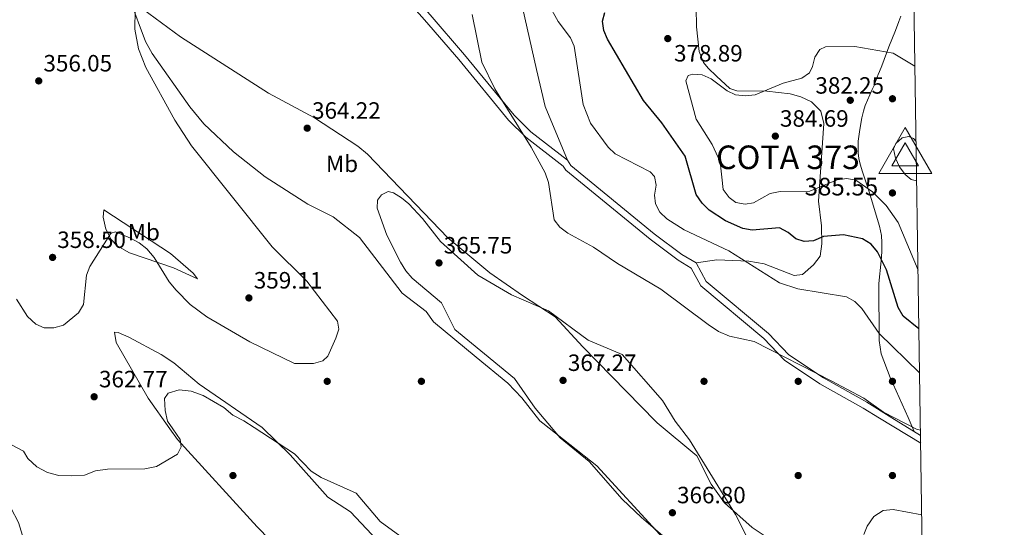
# Model space of a CAD drawing. Units: metres. Extents: x 601263 to 608200, y 4682876 to 4687630.
# Drawn here: x 607782 to 608200, y 4685269 to 4685484 of the extents above; entities that cross this region are included whole.
import ezdxf
from ezdxf.enums import TextEntityAlignment as Align

# ---------------------------------------------------------------- set-up
doc = ezdxf.new("R2010")
doc.units = ezdxf.units.M
doc.header["$MEASUREMENT"] = 0
doc.linetypes.add('DGN Style 3', pattern=[121.51804000000001, 86.79860000000001, -34.71944000000001])
for name, color, linetype, lineweight in [('Nivel 17', 7, 'Continuous', 0), ('Nivel 21', 7, 'Continuous', 0), ('Nivel 36', 7, 'Continuous', 0), ('Nivel 37', 7, 'Continuous', 0), ('Nivel 4', 7, 'Continuous', 0), ('Nivel 40', 7, 'Continuous', 0), ('Nivel 41', 7, 'Continuous', 0), ('Nivel 5', 7, 'Continuous', 0), ('Nivel 61', 7, 'Continuous', 0), ('Nivel 7', 7, 'Continuous', 0), ('Nivel 8', 7, 'Continuous', 0)]:
    doc.layers.add(name, color=color, linetype=linetype, lineweight=lineweight)
doc.styles.add('Style-Arial', font='txt')
doc.styles.add('Style-Arial Narrow', font='txt')

# ---------------------------------------------------------------- blocks, each defined once
blk = doc.blocks.new('5PATER_1')
at = {"layer": 'Nivel 7', "linetype": 'Continuous', "lineweight": 0}
h = blk.add_hatch(color=51, dxfattribs=at)
edge = h.paths.add_edge_path()
edge.add_ellipse((-0.002078115940093994, -0.004258830100297928), major_axis=(-1.095731442372465, -1.110710699892244), ratio=0.9994222409660318, start_angle=0, end_angle=360)
blk = doc.blocks.new('5PERFI_1')
at = {"layer": 'Nivel 17', "linetype": 'Continuous', "lineweight": 0}
h = blk.add_hatch(color=7, dxfattribs=at)
edge = h.paths.add_edge_path()
edge.add_arc((0.005043391138315201, -2.677366137504578e-05), 1.559999999766158, 315.0000000018422, 675.0000000018422)
blk = doc.blocks.new('5VROI')
at = {"layer": 'Nivel 8', "color": 7, "linetype": 'Continuous', "lineweight": 0}
for points in [[(111.1989643871784, -64.99939465522766), (-113.7989401519299, -64.99939465522766), (-1.899982303380966, 129.998789280653)], [(-1.899982303380966, 64.99939465522766), (54.29949429631233, -32.49969732761383), (-58.19945797324181, -32.49969732761383)]]:
    blk.add_3dface(points, dxfattribs=at)

msp = doc.modelspace()

# ---------------------------------------------------------------- linework, layer by layer
at = {"layer": 'Nivel 21', "color": 7, "linetype": 'DGN Style 3', "lineweight": 0, "extrusion": (0.008318039342203107, -0.005064803886814663, 0.9999525778671156), "elevation": -18307.58880100265, "flags": 128}
msp.add_lwpolyline([(608123.0321768932, 4685282.650032256), (608140.5732337013, 4685271.96989527)], dxfattribs=at)
at = {"layer": 'Nivel 21', "color": 7, "linetype": 'Continuous', "lineweight": 0, "extrusion": (0.01308068319485064, -0.008082722894435236, 0.9998817756703878), "elevation": -29551.10962019308, "flags": 128}
msp.add_lwpolyline([(608095.6242424436, 4685229.553051796), (608107.7960790023, 4685222.032806139)], dxfattribs=at)
at = {"layer": 'Nivel 21', "color": 7, "linetype": 'Continuous', "lineweight": 0}
for points in [[(608014.7100000009, 4685424.809999999, 365.74), (607999.120000001, 4685436.890000001, 365.06), (607992.0100000016, 4685443.949999999, 364.8), (607970.8999999985, 4685469.580000002, 364.43), (607956.3200000003, 4685486.510000002, 362.86), (607933.6700000018, 4685511.850000001, 362.17), (607923.8599999994, 4685525.41, 362.07), (607919.3399999999, 4685533.84, 362.86), (607915.620000001, 4685543.100000001, 362.38), (607911.8599999994, 4685548.399999999, 362.19), (607900.3099999987, 4685556.690000001, 362.07), (607889.5799999982, 4685561.350000001, 361.28), (607885.629999999, 4685564.5, 361.03), (607882.3999999985, 4685568.309999999, 360.79), (607855.1499999985, 4685612.149999999, 360.23), (607844.3000000007, 4685634.43, 360.23), (607834.6900000013, 4685651.969999999, 359.5), (607825.6900000013, 4685675.16, 359.63)], [(608014.7100000009, 4685424.809999999, 365.74), (608016.1600000001, 4685422.559999999, 365.83), (608051.5300000012, 4685393.539999999, 366.72), (608063.2600000016, 4685384.789999999, 366.19), (608069.3200000003, 4685381.170000002, 367.24)], [(608152.4200000018, 4685315.359999999, 363.99), (608141.7300000004, 4685321.969999999, 364.19), (608123.370000001, 4685332.309999999, 365), (608108.629999999, 4685342.109999999, 365.49), (608100.0100000016, 4685351.199999999, 365.65), (608073.5399999991, 4685373.330000002, 367.04), (608069.3200000003, 4685381.170000002, 367.24)]]:
    msp.add_polyline3d(points, dxfattribs=at)
at = {"layer": 'Nivel 21', "color": 7, "linetype": 'DGN Style 3', "lineweight": 0}
msp.add_polyline3d([(607931.2100000009, 4685509.859999999, 361.98), (607953.9499999993, 4685484.420000002, 362.67), (607968.4800000004, 4685467.530000001, 364.24), (607989.6700000018, 4685441.82, 364.61), (607997.0300000012, 4685434.510000002, 364.88), (608012.7800000012, 4685422.300000001, 365.57), (608013.9299999997, 4685420.57, 365.4), (608049.7100000009, 4685391.219999999, 366.29), (608061.629999999, 4685382.32, 365.77), (608067.25, 4685378.969999999, 366.72), (608071.2800000012, 4685371.48, 367.04), (608098.0500000007, 4685349.109999999, 365.64), (608106.7699999996, 4685339.899999999, 365.47), (608121.870000001, 4685329.859999999, 364.97), (608140.2699999996, 4685319.5, 364.16), (608147.1000000015, 4685315.280000001, 364.04)], dxfattribs=at)
at = {"layer": 'Nivel 36', "color": 92, "linetype": 'Continuous', "lineweight": 0, "extrusion": (0.07199999726529566, -0.1677176406885711, 0.9832023155971801), "elevation": -741663.6993439599, "flags": 128}
msp.add_lwpolyline([(2407100.66120306, 3997229.077362444), (2407100.66120306, 3997222.502706561)], dxfattribs=at)
at = {"layer": 'Nivel 36', "color": 92, "linetype": 'Continuous', "lineweight": 0}
for points in [[(607825.6900000013, 4685675.16, 359.63), (607839.120000001, 4685670.710000001, 361.47), (607862.4299999997, 4685661.300000001, 361.73), (607866.8399999999, 4685659, 361.73), (607878.1999999993, 4685650.18, 361.8), (607887.7199999988, 4685639.359999999, 363.04), (607899.4100000001, 4685618.010000002, 364.09), (607906.3599999994, 4685607.449999999, 364.88), (607926.7899999991, 4685582.02, 364.62), (607949.6900000013, 4685559.350000001, 366.19), (607962.3999999985, 4685538.280000001, 366.45), (607972.3599999994, 4685527.260000002, 366.19), (607991.5, 4685503.07, 367.24), (607993.5199999996, 4685498.48, 367.29), (608001.5599999987, 4685463.280000001, 365.93), (608005.2600000016, 4685447.66, 366.45), (608014.7100000009, 4685424.809999999, 365.74)], [(608004.25, 4685313.109999999, 364.33), (608002.8900000006, 4685314.18, 364.32), (607995.3299999982, 4685323.859999999, 364.32), (607989.2800000012, 4685330.120000001, 364.21), (607975.8299999982, 4685341.129999999, 364.17), (607957.8099999987, 4685356.199999999, 363.12), (607954.6400000006, 4685360.539999999, 363.12), (607944.4899999984, 4685368.300000001, 362.94), (607926.3999999985, 4685392.02, 362.86), (607915.1700000018, 4685400.739999998, 362.59), (607904.4699999988, 4685406.080000002, 361.54), (607886.2699999996, 4685417.780000001, 361.06), (607872.8200000003, 4685428.350000001, 360.57), (607860.2399999984, 4685440.18, 360.59), (607854.2800000012, 4685447.420000002, 360.76), (607838.3500000015, 4685470.080000002, 359.85), (607835.4600000009, 4685475.129999999, 359.71), (607828.8399999999, 4685493.239999998, 359.44), (607850.3599999994, 4685477.18, 360.28), (607887.6600000001, 4685453.219999999, 363.12), (607907.2199999988, 4685442.789999999, 362.86), (607925.629999999, 4685430.800000001, 362.86), (607929.7600000016, 4685427.359999999, 362.86), (607963.8299999982, 4685391.879999999, 364.19), (607981.6499999985, 4685376.940000001, 364.38), (607995.6000000015, 4685367.390000001, 365.46), (608009.5, 4685358.280000001, 365.48), (608021.129999999, 4685345.559999999, 365.2), (608027.3299999982, 4685339.25, 366.45), (608052.2100000009, 4685313.84, 365.86)], [(608069.3200000003, 4685381.170000002, 367.24), (608078.120000001, 4685382.469999999, 367.77), (608091.6600000001, 4685381.960000001, 368.92), (608098.2300000004, 4685380.77, 369.34), (608110.9699999988, 4685375.77, 370), (608114.5100000016, 4685376.199999999, 370.39), (608119.0599999987, 4685380.379999999, 371.44), (608122, 4685384.030000001, 373.22), (608122.6600000001, 4685389.23, 373.74), (608122.4699999988, 4685396.879999999, 375.38), (608121.2399999984, 4685407.359999999, 378.79), (608123.5, 4685440.379999999, 382.47), (608122.2100000009, 4685445.649999999, 382.73), (608118.3399999999, 4685449.52, 381.94), (608113.7699999996, 4685451.699999999, 381.54), (608109.2399999984, 4685452.940000001, 381.15), (608099.3599999994, 4685454.039999999, 380.37), (608086.6400000006, 4685454.25, 379.84), (608083.6099999994, 4685455.219999999, 379.84), (608077.9499999993, 4685460.5, 379.84), (608074.4400000013, 4685463.870000001, 378.92), (608072.4800000004, 4685466.289999999, 378.27), (608070.5700000003, 4685470.969999999, 378.02), (608069.4299999997, 4685481.390000001, 376.69), (608069.2800000012, 4685489.629999999, 376.17)], [(608156.1600000001, 4685485.940000001, 378.29), (608155.3999999985, 4685483.620000001, 378.47)], [(608155.3999999985, 4685483.620000001, 378.47), (608154, 4685479.890000001, 378.64), (608151.0799999982, 4685472.899999999, 379.45), (608148.0700000003, 4685464.82, 380.22), (608147.1499999985, 4685462.5, 380.62), (608146.6000000015, 4685461.109999999, 380.66), (608145.3500000015, 4685457.82, 380.52), (608144.870000001, 4685456.580000002, 380.56), (608144.1000000015, 4685454.760000002, 380.84), (608142.0399999991, 4685450.309999999, 381.86), (608141.1000000015, 4685448, 382.13), (608140.370000001, 4685445.670000002, 382.14), (608139.6900000013, 4685442.739999998, 382.14), (608138.8200000003, 4685437.77, 382.14), (608138.1499999985, 4685432.84, 382.1), (608138.0199999996, 4685430.370000001, 381.71), (608138.1099999994, 4685427.91, 381.14), (608138.4400000013, 4685425.460000001, 380.63), (608138.9600000009, 4685423.07, 380.11), (608139.9400000013, 4685419.830000002, 379.56), (608142.8900000006, 4685410.870000001, 378.46), (608145.370000001, 4685402.809999999, 377.34), (608147.120000001, 4685396.739999998, 376.49), (608147.5700000003, 4685394.800000001, 376.22), (608147.9299999997, 4685392.850000001, 375.94), (608148.1799999997, 4685389.859999999, 375.5), (608148.120000001, 4685385.93, 374.8), (608147.8299999982, 4685382, 374.07), (608146.8900000006, 4685372.5, 372.42), (608146.9800000004, 4685348.289999999, 369.17), (608147.8999999985, 4685342.510000002, 368.1), (608151.7199999988, 4685332.530000001, 366.54), (608159.2800000012, 4685315.539999999, 365.02), (608159.3099999987, 4685315.469999999, 365.02)], [(607857.5599999987, 4685374.379999999, 359.49), (607847.3299999982, 4685379.030000001, 359.49), (607828.7100000009, 4685385.52, 359.77), (607823.4899999984, 4685388.48, 359.78), (607820.9400000013, 4685391.09, 359.75), (607818.7199999988, 4685395.489999998, 358.88), (607817.4899999984, 4685400.66, 358.17), (607817.7800000012, 4685403.670000002, 357.39), (607846.0799999982, 4685385.129999999, 358.96), (607855.8099999987, 4685376.809999999, 358.96), (607857.5599999987, 4685374.379999999, 359.49)], [(607845.8599999994, 4685310.710000001, 364.9), (607836.6400000006, 4685323.68, 363.86), (607823.0300000012, 4685347.309999999, 361.76), (607822.379999999, 4685351.710000001, 361.76), (607823.879999999, 4685351.640000001, 361.76), (607828.4499999993, 4685349.66, 361.76), (607842.1799999997, 4685342.27, 361.89), (607847.5399999991, 4685338.68, 362.29), (607858.3200000003, 4685329.620000001, 364.47), (607885.0799999982, 4685311.300000001, 364.91)], [(608004.25, 4685313.109999999, 364.33), (608027.0799999982, 4685295.039999999, 364.51), (608053.8900000006, 4685265.899999999, 364.46), (608069.4400000013, 4685250.870000001, 364), (608103.8399999999, 4685210.859999999, 361.73), (608142.0599999987, 4685167.739999998, 358.16), (608152.129999999, 4685157.600000001, 356.94), (608164.0100000016, 4685147.960000001, 356.24), (608158.7399999984, 4685163.710000001, 357.01), (608149.6000000015, 4685188.920000002, 359.57), (608144.6600000001, 4685221.59, 360.74), (608143.7199999988, 4685225.170000002, 360.82), (608141.379999999, 4685229.559999999, 361.33), (608133.8900000006, 4685235.469999999, 361.73), (608126.7899999991, 4685243.309999999, 362.19), (608114.3599999994, 4685254.649999999, 363.02), (608093.1000000015, 4685268.809999999, 364.32), (608081.2800000012, 4685279.300000001, 365.16), (608075.6700000018, 4685287.27, 365.32), (608069.5799999982, 4685299.289999999, 365.39), (608052.7800000012, 4685313.260000002, 365.85), (608052.2100000009, 4685313.84, 365.86)], [(607845.8599999994, 4685310.710000001, 364.9), (607849.0899999999, 4685306.16, 365.26), (607882.9299999997, 4685269.059999999, 368.13), (607915.1900000013, 4685236, 368.74)], [(607942.7899999991, 4685253.98, 366.3), (607922.5199999996, 4685275.489999998, 366.15), (607912.8900000006, 4685281.710000001, 366.15), (607896.9400000013, 4685299.710000001, 365.41), (607885.0799999982, 4685311.300000001, 364.91)], [(607765.0599999987, 4685265.690000001, 367.52), (607747.3500000015, 4685280.59, 367.08), (607740.4899999984, 4685287.550000001, 366.76), (607737.8299999982, 4685291.809999999, 366.42), (607736.3599999994, 4685295.530000001, 366.15), (607735.6799999997, 4685300.789999999, 366.01), (607736.4100000001, 4685301.870000001, 366), (607740.370000001, 4685304.68, 366), (607745.3299999982, 4685305.330000002, 366), (607750.4400000013, 4685304.379999999, 366), (607757.0199999996, 4685301.98, 366.04), (607761.5, 4685299.41, 366.15), (607765.3099999987, 4685296.140000001, 366.34), (607771.6999999993, 4685288.850000001, 367.12), (607775.0500000007, 4685283.359999999, 367.31), (607781.5500000007, 4685270.989999998, 367.98), (607783.7899999991, 4685263.649999999, 368.28)]]:
    msp.add_polyline3d(points, dxfattribs=at)
at = {"layer": 'Nivel 4', "color": 30, "linetype": 'Continuous', "lineweight": 30, "elevation": 375, "flags": 128}
msp.add_lwpolyline([(608163.8900000006, 4685353.190000001), (608157.1999999993, 4685358.510000002), (608155.1000000015, 4685362.190000001), (608150.129999999, 4685378.190000001), (608146.3099999987, 4685385.870000001), (608143.629999999, 4685389.170000002), (608139.879999999, 4685391.43), (608131.8099999987, 4685393.100000001), (608123.370000001, 4685392.420000002), (608119.1099999994, 4685390.580000002), (608115.120000001, 4685390.27), (608111.6600000001, 4685391.460000001), (608108.3299999982, 4685394.120000001), (608104.620000001, 4685396.030000001), (608093.1000000015, 4685395.080000002), (608089.1400000006, 4685395.760000002), (608081.7699999996, 4685399.059999999), (608074.879999999, 4685403.510000002), (608071.8200000003, 4685406.48), (608069.370000001, 4685410.219999999), (608064.6099999994, 4685426.489999998), (608054.6999999993, 4685440.609999999), (608046.8999999985, 4685450.190000001), (608031.6999999993, 4685476.140000001), (608030.1099999994, 4685479.899999999), (608029.5599999987, 4685483.870000001), (608030.4899999984, 4685487.530000001)], dxfattribs=at)
at = {"layer": 'Nivel 5', "color": 30, "linetype": 'Continuous', "lineweight": 0, "flags": 128}
for points, elevation in [([(608164.1799999997, 4685334.460000001), (608147.0399999991, 4685351.23), (608139.5799999982, 4685361.830000002), (608136.6799999997, 4685364.780000001), (608133.0700000003, 4685366.73), (608112.4800000004, 4685370.120000001), (608104.7300000004, 4685372.719999999), (608083.1099999994, 4685386.330000002), (608064.2699999996, 4685395.210000001), (608056.8999999985, 4685399.93), (608053.9400000013, 4685402.719999999), (608052.0399999991, 4685406.239999998), (608051.6400000006, 4685410.010000002), (608052.379999999, 4685414.18), (608051.6700000018, 4685417.809999999), (608049.75, 4685419.890000001), (608034.9400000013, 4685427.559999999), (608032.0100000016, 4685430.27), (608024.4699999988, 4685440.52), (608021.2699999996, 4685448.390000001), (608017.5100000016, 4685473.16), (608015.8900000006, 4685476.82), (608010.6700000018, 4685483.670000002), (608006.5700000003, 4685491.030000001)], 370), ([(607780.6799999997, 4685365.710000001), (607785.4200000018, 4685358.43), (607788.8999999985, 4685355.16), (607792.5300000012, 4685353.66), (607796.629999999, 4685353.539999999), (607800.629999999, 4685354.75), (607807.1099999994, 4685359.920000002), (607809.2199999988, 4685363.469999999), (607810.5199999996, 4685375.93), (607811.8900000006, 4685379.690000001), (607820.6499999985, 4685393.539999999), (607820.8900000006, 4685393.809999999), (607822.7600000016, 4685394.34), (607829.1600000001, 4685391.710000001), (607832.870000001, 4685389.649999999), (607836, 4685387.16), (607839.2300000004, 4685383.530000001), (607845.4899999984, 4685373.140000001), (607848.4800000004, 4685369.530000001), (607854.4299999997, 4685363.530000001), (607861.5, 4685358.300000001), (607879.8299999982, 4685347.699999999), (607898.7699999996, 4685338.469999999), (607906.8000000007, 4685338.460000001), (607910.8399999999, 4685339.539999999), (607912.8599999994, 4685341.559999999), (607916.370000001, 4685349.16), (607917.5700000003, 4685353.109999999), (607917, 4685356.469999999), (607904.0700000003, 4685373.399999999), (607889.25, 4685387.940000001), (607855.0199999996, 4685430.879999999), (607847.9400000013, 4685441.809999999), (607835.6099999994, 4685464.100000001), (607832.5199999996, 4685472.030000001), (607830.9200000018, 4685480.420000002), (607831.1000000015, 4685488.620000001)], 360), ([(608153.5500000007, 4685315.379999999), (608148.7800000012, 4685317.859999999), (608140.4600000009, 4685323.800000001), (608126.6400000006, 4685331.120000001), (608093.8900000006, 4685347.780000001), (608083.4299999997, 4685350.07), (608078.8399999999, 4685352.07), (608074.370000001, 4685354.989999998), (608054.2800000012, 4685370.039999999), (608035.8599999994, 4685380.920000002), (608025.7800000012, 4685387.850000001), (608014.7600000016, 4685393.84), (608011.4299999997, 4685396.34), (608009, 4685399.52), (608006.6000000015, 4685415.300000001), (608005.1900000013, 4685419.390000001), (607999.3000000007, 4685430.260000002), (607983.870000001, 4685455.129999999), (607978.3500000015, 4685466.48), (607974.1799999997, 4685486.719999999)], 365), ([(608163.5100000016, 4685378.120000001), (608155.0399999991, 4685398.32), (608149.9800000004, 4685405.57), (608144.1799999997, 4685411.41), (608137.1499999985, 4685416.280000001), (608133.2199999988, 4685417.02), (608129.2100000009, 4685416.48), (608117.629999999, 4685411.649999999), (608104.9200000018, 4685411.460000001), (608100.7800000012, 4685410.66), (608093.6799999997, 4685406.710000001), (608090.1099999994, 4685406.140000001), (608086.1799999997, 4685406.830000002), (608083.2600000016, 4685408.949999999), (608080.8399999999, 4685412.34), (608079.5399999991, 4685424.050000001), (608076.1099999994, 4685431.5), (608069.3000000007, 4685442.27), (608064.8599999994, 4685458.550000001), (608065.9800000004, 4685460.760000002), (608067.8500000015, 4685461.289999999), (608071.8399999999, 4685461.02), (608075.6700000018, 4685459.32), (608082.4299999997, 4685454.25), (608086.0300000012, 4685452.52), (608090.2899999991, 4685452.059999999), (608094.3200000003, 4685452.489999998), (608106.2800000012, 4685457.539999999), (608114.120000001, 4685459.559999999), (608117.3999999985, 4685461.879999999), (608118.75, 4685464.600000001), (608119.6400000006, 4685468.609999999), (608121.7800000012, 4685471.859999999), (608124.1900000013, 4685472.93), (608136.6099999994, 4685473.07), (608153.0199999996, 4685470.309999999), (608162.1700000018, 4685464.73)], 380), ([(608162.9200000018, 4685416.039999999), (608160.620000001, 4685416.57), (608158.0899999999, 4685418.719999999), (608155.6799999997, 4685421.91), (608153.9200000018, 4685425.670000002), (608153.120000001, 4685429.609999999), (608154.1400000006, 4685431.870000001), (608156.8099999987, 4685434.27), (608159.6099999994, 4685434.920000002), (608161.620000001, 4685433.960000001), (608162.6700000018, 4685432.739999998)], 385), ([(608006.3200000003, 4685313.140000001), (608000.9699999988, 4685319.48), (607992.1499999985, 4685332.16), (607979.4400000013, 4685342.52), (607966.8999999985, 4685352.960000001), (607961.120000001, 4685364.190000001), (607948.7399999984, 4685374.629999999), (607946.0199999996, 4685377.760000002), (607943.8099999987, 4685381.420000002), (607937.9800000004, 4685392.899999999), (607933.8099999987, 4685404.469999999), (607934.0599999987, 4685407.850000001), (607935.7399999984, 4685410.140000001), (607938.5199999996, 4685411.449999999), (607940.7600000016, 4685410.949999999), (607944.2100000009, 4685408.850000001), (607947.2800000012, 4685406.199999999), (607953.1700000018, 4685400.050000001), (607960.8000000007, 4685390.260000002), (607976.5599999987, 4685375.899999999), (607990.9200000018, 4685367.640000001), (608006.6600000001, 4685360.879999999), (608023.3900000006, 4685348.330000002), (608037.8200000003, 4685342.34), (608054.9899999984, 4685322.760000002), (608060.3599999994, 4685313.960000001)], 365), ([(607847.1099999994, 4685310.73), (607844.870000001, 4685313.989999998), (607843.8299999982, 4685318.5), (607843.5799999982, 4685323.609999999), (607845.1499999985, 4685325.879999999), (607849.8000000007, 4685327.219999999), (607854.8599999994, 4685326.73), (607859.9899999984, 4685324.91), (607868.7100000009, 4685319.75), (607872.5300000012, 4685316.52), (607877.2399999984, 4685314.18), (607881.7100000009, 4685311.25)], 365), ([(608060.3599999994, 4685313.960000001), (608066.5199999996, 4685306.09), (608086.0599999987, 4685274.330000002), (608090.8500000015, 4685264.82), (608092.9600000009, 4685254.940000001), (608096.4800000004, 4685244.98), (608095.7300000004, 4685241.190000001), (608093.879999999, 4685240.789999999), (608088.8900000006, 4685241.170000002), (608084.120000001, 4685243.170000002), (608066.9200000018, 4685255.289999999), (608046.0500000007, 4685273), (608037.8599999994, 4685280.84), (608023.8999999985, 4685296.899999999), (608011.5399999991, 4685306.949999999), (608006.3200000003, 4685313.140000001)], 365), ([(608164.5599999987, 4685310.109999999), (608162.8099999987, 4685310.550000001), (608153.5500000007, 4685315.379999999)], 365), ([(607769.4600000009, 4685309.550000001), (607774.3500000015, 4685306.129999999), (607783.6400000006, 4685301.280000001), (607785.5500000007, 4685298.18), (607789.3500000015, 4685294.620000001), (607793.9100000001, 4685292.23), (607798.75, 4685290.969999999), (607804.0899999999, 4685290.690000001), (607809.6499999985, 4685291.09), (607814.3000000007, 4685292.920000002), (607819.3900000006, 4685293.649999999), (607835.2100000009, 4685293.75), (607840.120000001, 4685294.670000002), (607849.1400000006, 4685299.949999999), (607850.6799999997, 4685303.030000001), (607850.2699999996, 4685306.129999999), (607847.1099999994, 4685310.73)], 365), ([(607881.7100000009, 4685311.25), (607898.7600000016, 4685300.080000002), (607905.879999999, 4685292.75), (607910.0799999982, 4685290.02), (607924.9800000004, 4685283.460000001), (607935.1400000006, 4685271.41), (607951.8900000006, 4685259.129999999)], 365), ([(608165.1099999994, 4685274.260000002), (608152.9899999984, 4685276.48), (608148.7300000004, 4685276), (608144.7399999984, 4685273.469999999), (608141.879999999, 4685269.370000001), (608140.4299999997, 4685265.780000001)], 360)]:
    msp.add_lwpolyline(points, dxfattribs=dict(at, elevation=elevation))
at = {"layer": 'Nivel 61', "color": 7, "linetype": 'Continuous', "lineweight": 0, "flags": 128}
msp.add_lwpolyline([(601330.1000000015, 4682899.82), (601296.7199999988, 4685212.969999999), (601263.3000000007, 4687526.120000001), (604696.0599999987, 4687576.57), (608128.8000000007, 4687628.699999999), (608164.4699999988, 4685315.539999999), (608200.1400000006, 4683002.359999999), (604765.1000000015, 4682950.27)], close=True, dxfattribs=at)

# ---------------------------------------------------------------- block references
at = {"layer": 'Nivel 17', "color": 7, "linetype": 'Continuous', "lineweight": 0}
for p in [(608152.6400000006, 4685450.879999999, 382.73), (608152.6400000006, 4685410.879999999, 381.36), (607912.6400000006, 4685330.890000001, 360.72), (607952.6400000006, 4685330.890000001, 361.01), (608072.6400000006, 4685330.890000001, 361.94), (608112.6400000006, 4685330.890000001, 363.67), (608152.6400000006, 4685330.890000001, 365.95), (607872.629999999, 4685290.890000001, 366.67), (608112.629999999, 4685290.890000001, 361.25), (608152.629999999, 4685290.890000001, 361.64)]:
    msp.add_blockref('5PERFI_1', p, dxfattribs=at)
at = {"layer": 'Nivel 7', "color": 51, "linetype": 'Continuous', "lineweight": 0}
for p in [(608057.25, 4685476.440000001, 378.89), (607790.1799999997, 4685458.469999999, 356.05), (608134.7399999984, 4685450.239999998, 382.25), (607904.1600000001, 4685438.390000001, 364.22), (608102.9200000018, 4685435.010000002, 384.69), (607796.0500000007, 4685383.510000002, 358.5), (607960.120000001, 4685381.170000002, 365.75), (607879.4100000001, 4685366.300000001, 359.11), (608012.7899999991, 4685331.289999999, 367.27), (607813.6999999993, 4685324.34, 362.78), (608059.2100000009, 4685275.100000001, 366.8)]:
    msp.add_blockref('5PATER_1', p, dxfattribs=at)
at = {"layer": 'Nivel 8', "color": 7, "linetype": 'Continuous', "lineweight": 0, "xscale": 0.1000009313241567, "yscale": 0.1000009313241567, "zscale": 0.1000009313241567}
msp.add_blockref('5VROI', (608158.2600000016, 4685425.66, 385.55), dxfattribs=at)

# ---------------------------------------------------------------- texts
at = {"layer": 'Nivel 37', "color": 92, "linetype": 'Continuous', "lineweight": 0, "style": 'Style-Arial Narrow'}
for p in [(607918.9348305836, 4685423.259980001, 362.46), (607834.7848305851, 4685394.259980001, 358.35)]:
    msp.add_text('Mb', height=6.99996, dxfattribs=at).set_placement(p, align=Align.MIDDLE_CENTER)
at = {"layer": 'Nivel 40', "color": 7, "linetype": 'Continuous', "lineweight": 0, "style": 'Style-Arial'}
for s, height, p in [('COTA 373', 9.99996, (608077.7699999996, 4685421.02, 385.55)), ('385.55', 7.5, (608115.3599999994, 4685409.82, 385.55))]:
    msp.add_text(s, height=height, dxfattribs=at).set_placement(p)
at = {"layer": 'Nivel 41', "color": 7, "linetype": 'Continuous', "lineweight": 0, "style": 'Style-Arial'}
for s, p in [('378.89', (608059.9200000018, 4685466.699999999, 378.89)), ('356.05', (607792.1700000018, 4685462.469999999, 356.05)), ('382.25', (608119.9200000018, 4685453.039999999, 382.25)), ('364.22', (607906.2199999988, 4685442.390000001, 364.22)), ('384.69', (608104.8999999985, 4685439.010000002, 384.69)), ('358.50', (607798.0300000012, 4685387.510000002, 358.5)), ('365.75', (607962.1099999994, 4685385.170000002, 365.75)), ('359.11', (607881.4899999984, 4685370.300000001, 359.11)), ('367.27', (608014.8399999999, 4685335.289999999, 367.27)), ('362.77', (607815.7600000016, 4685328.34, 362.78)), ('366.80', (608061.1900000013, 4685279.100000001, 366.8))]:
    msp.add_text(s, height=6.99996, dxfattribs=at).set_placement(p)

doc.saveas('drawing.dxf')
